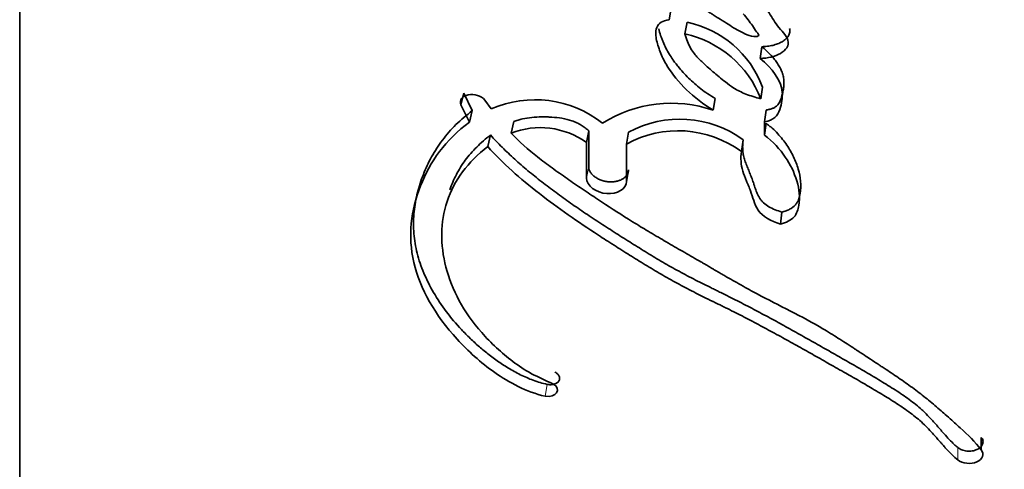
# Model space of a CAD drawing. Units: millimetres. Extents: x 0 to 2347, y 0 to 2666.
# Drawn here: x 2119 to 2132, y 663 to 669 of the extents above; entities that cross this region are included whole.
import ezdxf

# ---------------------------------------------------------------- set-up
doc = ezdxf.new("R2010")
doc.units = ezdxf.units.MM
doc.layers.add('DV6_Défaut', color=7, linetype='Continuous')
doc.layers.add('Défaut', color=7, linetype='Continuous')

# ---------------------------------------------------------------- blocks, each defined once
blk = doc.blocks.new('SE5')
at = {"layer": 'DV6_Défaut', "color": 7, "linetype": 'Continuous', "lineweight": 35}
for p, q in [((2119.242, 652.842), (2119.242, 683.912)), ((2127.448, 668.867), (2127.42, 668.72)), ((2127.647, 668.688), (2127.621, 668.541)), ((2128.589, 668.381), (2128.568, 668.233)), ((2124.834, 667.795), (2124.797, 667.65)), ((2124.834, 667.795), (2124.942, 667.577)), ((2128.597, 667.874), (2128.576, 667.725)), ((2124.797, 667.65), (2124.906, 667.431)), ((2125.181, 667.598), (2125.102, 667.709)), ((2127.999, 667.73), (2127.976, 667.581)), ((2124.942, 667.577), (2124.906, 667.431)), ((2128.642, 667.584), (2128.621, 667.435)), ((2125.464, 667.439), (2125.431, 667.293)), ((2128.621, 667.27), (2128.621, 667.435)), ((2128.642, 667.419), (2128.621, 667.27)), ((2126.408, 667.324), (2126.379, 667.177)), ((2126.408, 667.324), (2126.408, 666.875)), ((2126.911, 667.305), (2126.884, 667.157)), ((2125.171, 667.271), (2125.137, 667.125)), ((2126.379, 667.177), (2126.379, 666.727)), ((2126.884, 666.685), (2126.884, 667.157)), ((2128.354, 667.21), (2128.333, 667.061)), ((2126.911, 666.833), (2126.884, 666.685)), ((2128.841, 666.3), (2128.823, 666.15)), ((2131.353, 663.466), (2131.353, 663.311))]:
    blk.add_line(p, q, dxfattribs=at)
at = {"layer": 'DV6_Défaut', "color": 7, "linetype": 'Continuous', "lineweight": 18}
for p, q in [((2126.408, 666.875), (2126.379, 666.727)), ((2125.886, 664.134), (2125.86, 663.985)), ((2131.058, 663.338), (2131.056, 663.183))]:
    blk.add_line(p, q, dxfattribs=at)
at = {"layer": 'DV6_Défaut', "color": 7, "linetype": 'Continuous', "lineweight": 35}
for centre, radius, start, end in [((2127.386, 667.423), 1.292, 20.4324, 78.3446), ((2127.342, 667.248), 1.323, 21.153, 77.8215), ((2125.733, 666.347), 1.367, 51.5929, 113.7946), ((2127.447, 666.057), 1.613, 70.8838, 122.4266), ((2127.557, 666.109), 1.36, 54.1172, 118.3687), ((2125.797, 666.356), 1.007, 54.7135, 111.343), ((2127.533, 665.978), 1.346, 53.558, 118.8566)]:
    blk.add_arc(centre, radius, start, end, dxfattribs=at)
blk.add_ellipse((2119.242, 656.842), major_axis=(-22, 0), ratio=0.57735, start_param=0, end_param=3.691584, dxfattribs=at)
for points, knots in [([(2130.416, 655.581), (2131.259, 655.886), (2132.045, 656.295), (2133.825, 657.552), (2134.734, 658.508), (2135.883, 660.243), (2136.224, 660.883), (2136.879, 662.194), (2137.191, 662.866), (2138.079, 664.923), (2138.609, 666.354), (2140.006, 670.754), (2140.711, 673.885), (2141.197, 677.18)], [0, 0, 0, 0, 0.119299, 0.119299, 0.296889, 0.296889, 0.385684, 0.385684, 0.474478, 0.474478, 0.652068, 0.652068, 1, 1, 1, 1]), ([(2128.354, 668.796), (2128.396, 668.745), (2128.437, 668.693), (2128.486, 668.622), (2128.505, 668.59), (2128.529, 668.557), (2128.544, 668.542), (2128.558, 668.52), (2128.535, 668.51), (2128.478, 668.504), (2128.438, 668.516), (2128.367, 668.545), (2128.336, 668.561), (2128.267, 668.599), (2128.244, 668.613), (2128.173, 668.658), (2128.159, 668.666), (2128.074, 668.72), (2128.046, 668.737), (2128.015, 668.757), (2127.992, 668.772), (2127.962, 668.791), (2127.948, 668.8), (2127.88, 668.844), (2127.811, 668.89), (2127.647, 669.006), (2127.531, 669.101), (2127.437, 669.191)], [0, 0, 0, 0, 0.125, 0.125, 0.1875, 0.1875, 0.21875, 0.21875, 0.25, 0.25, 0.3125, 0.3125, 0.375, 0.375, 0.4375, 0.4375, 0.5, 0.5, 0.5625, 0.5625, 0.59375, 0.59375, 0.625, 0.625, 0.75, 0.75, 1, 1, 1, 1]), ([(2128.568, 668.233), (2128.661, 668.236), (2128.755, 668.256), (2128.89, 668.335), (2128.939, 668.396), (2128.896, 668.529), (2128.833, 668.583), (2128.741, 668.706), (2128.707, 668.767), (2128.664, 668.83)], [0, 0, 0, 0, 0.25, 0.25, 0.5, 0.5, 0.75, 0.75, 1, 1, 1, 1]), ([(2127.42, 668.72), (2127.338, 668.709), (2127.286, 668.678), (2127.254, 668.592), (2127.253, 668.571), (2127.254, 668.51), (2127.258, 668.489), (2127.27, 668.429), (2127.277, 668.407), (2127.296, 668.348), (2127.306, 668.322), (2127.339, 668.242), (2127.366, 668.188), (2127.527, 667.929), (2127.726, 667.735), (2127.976, 667.581)], [0, 0, 0, 0, 0.125, 0.125, 0.1875, 0.1875, 0.25, 0.25, 0.3125, 0.3125, 0.375, 0.375, 0.5, 0.5, 1, 1, 1, 1]), ([(2127.292, 668.606), (2127.298, 668.578), (2127.309, 668.537), (2127.328, 668.483), (2127.349, 668.429), (2127.38, 668.362), (2127.421, 668.289), (2127.462, 668.227), (2127.499, 668.176), (2127.542, 668.121), (2127.597, 668.057), (2127.666, 667.985), (2127.74, 667.916), (2127.82, 667.85), (2127.907, 667.788), (2127.968, 667.749), (2127.999, 667.73)], [0, 0, 0, 0, 0.083667, 0.125602, 0.167635, 0.251322, 0.33445, 0.400816, 0.450632, 0.500545, 0.584074, 0.667639, 0.750696, 0.833521, 0.916514, 1, 1, 1, 1]), ([(2127.621, 668.541), (2127.63, 668.509), (2127.648, 668.449), (2127.687, 668.364), (2127.745, 668.279), (2127.842, 668.18), (2127.974, 668.064), (2128.109, 667.953), (2128.239, 667.853), (2128.39, 667.778), (2128.511, 667.744), (2128.576, 667.725)], [0, 0, 0, 0, 0.09311, 0.175698, 0.248884, 0.354609, 0.499638, 0.653334, 0.750287, 0.866662, 1, 1, 1, 1]), ([(2128.589, 668.381), (2128.612, 668.382), (2128.659, 668.385), (2128.726, 668.397), (2128.789, 668.416), (2128.845, 668.443), (2128.883, 668.471), (2128.908, 668.496), (2128.924, 668.517), (2128.936, 668.539), (2128.942, 668.563), (2128.943, 668.587), (2128.94, 668.603), (2128.937, 668.611)], [0, 0, 0, 0, 0.124756, 0.249514, 0.374316, 0.499145, 0.624061, 0.68665, 0.749636, 0.812253, 0.875285, 0.93762, 1, 1, 1, 1]), ([(2128.642, 667.584), (2128.655, 667.587), (2128.681, 667.591), (2128.719, 667.602), (2128.752, 667.617), (2128.779, 667.638), (2128.799, 667.661), (2128.814, 667.686), (2128.826, 667.712), (2128.835, 667.739), (2128.842, 667.766), (2128.851, 667.802), (2128.861, 667.848), (2128.868, 667.903), (2128.868, 667.95), (2128.863, 667.988), (2128.855, 668.026), (2128.84, 668.073), (2128.813, 668.128), (2128.78, 668.182), (2128.74, 668.235), (2128.695, 668.285), (2128.645, 668.334), (2128.608, 668.365), (2128.589, 668.381)], [0, 0, 0, 0, 0.031469, 0.06291, 0.094383, 0.125862, 0.157308, 0.188748, 0.220273, 0.251567, 0.282768, 0.313941, 0.376237, 0.438592, 0.501392, 0.532853, 0.564074, 0.626192, 0.688477, 0.751221, 0.813488, 0.875477, 0.937539, 1, 1, 1, 1]), ([(2128.621, 667.435), (2128.742, 667.455), (2128.791, 667.513), (2128.827, 667.629), (2128.835, 667.666), (2128.846, 667.733), (2128.849, 667.775), (2128.834, 667.956), (2128.715, 668.115), (2128.568, 668.233)], [0, 0, 0, 0, 0.25, 0.25, 0.375, 0.375, 0.5, 0.5, 1, 1, 1, 1]), ([(2125.102, 667.709), (2125.057, 667.764), (2124.962, 667.791), (2124.817, 667.762), (2124.775, 667.708), (2124.797, 667.65)], [0, 0, 0, 0, 0.5, 0.5, 1, 1, 1, 1]), ([(2124.942, 667.577), (2124.871, 667.52), (2124.764, 667.434), (2124.646, 667.306), (2124.538, 667.174), (2124.425, 666.998), (2124.338, 666.813), (2124.284, 666.661), (2124.24, 666.507), (2124.204, 666.308), (2124.199, 666.103), (2124.216, 665.938), (2124.247, 665.772), (2124.313, 665.564), (2124.432, 665.318), (2124.587, 665.078), (2124.744, 664.886), (2124.886, 664.739), (2125, 664.631), (2125.122, 664.528), (2125.232, 664.446), (2125.324, 664.384), (2125.42, 664.324), (2125.545, 664.253), (2125.681, 664.194), (2125.796, 664.155), (2125.856, 664.141), (2125.886, 664.134)], [0, 0, 0, 0, 0.062658, 0.093871, 0.125129, 0.187916, 0.250244, 0.281303, 0.312365, 0.374736, 0.437456, 0.468577, 0.499631, 0.561957, 0.624617, 0.686823, 0.749229, 0.780615, 0.81187, 0.843066, 0.874338, 0.890059, 0.905775, 0.937069, 0.968504, 0.984237, 1, 1, 1, 1]), ([(2124.906, 667.431), (2124.606, 667.211), (2124.409, 666.934), (2124.171, 666.325), (2124.128, 666), (2124.285, 665.335), (2124.476, 665.003), (2124.887, 664.553), (2125.046, 664.408), (2125.406, 664.158), (2125.62, 664.037), (2125.86, 663.985)], [0, 0, 0, 0, 0.25, 0.25, 0.5, 0.5, 0.75, 0.75, 0.875, 0.875, 1, 1, 1, 1]), ([(2125.464, 667.439), (2125.482, 667.445), (2125.517, 667.458), (2125.592, 667.477), (2125.691, 667.493), (2125.795, 667.498), (2125.88, 667.498), (2125.965, 667.494), (2126.072, 667.483), (2126.179, 667.458), (2126.258, 667.425), (2126.313, 667.395), (2126.363, 667.361), (2126.393, 667.337), (2126.408, 667.324)], [0, 0, 0, 0, 0.06358, 0.124981, 0.249549, 0.374576, 0.436638, 0.498639, 0.623356, 0.748175, 0.811218, 0.873979, 0.936745, 1, 1, 1, 1]), ([(2128.841, 666.3), (2128.859, 666.305), (2128.893, 666.315), (2128.955, 666.342), (2129.006, 666.378), (2129.037, 666.424), (2129.053, 666.46), (2129.064, 666.497), (2129.079, 666.572), (2129.084, 666.688), (2129.057, 666.817), (2129.022, 666.919), (2128.989, 666.995), (2128.95, 667.07), (2128.904, 667.144), (2128.851, 667.216), (2128.79, 667.287), (2128.733, 667.344), (2128.688, 667.382), (2128.662, 667.403), (2128.649, 667.414), (2128.642, 667.419)], [0, 0, 0, 0, 0.032601, 0.062648, 0.125185, 0.156741, 0.188085, 0.219534, 0.25098, 0.375431, 0.500456, 0.5628, 0.624849, 0.686813, 0.748915, 0.811433, 0.87427, 0.937117, 0.968557, 0.984278, 1, 1, 1, 1]), ([(2131.353, 663.311), (2131.271, 663.411), (2131.189, 663.492), (2131.035, 663.635), (2130.999, 663.666), (2130.908, 663.747), (2130.885, 663.767), (2130.842, 663.805), (2130.81, 663.832), (2130.74, 663.892), (2130.681, 663.941), (2130.578, 664.023), (2130.522, 664.066), (2130.404, 664.151), (2130.35, 664.189), (2130.224, 664.274), (2130.172, 664.309), (2130.088, 664.364), (2130.08, 664.369), (2130.05, 664.389), (2130.032, 664.4), (2129.972, 664.439), (2129.938, 664.462), (2129.901, 664.486), (2129.865, 664.51), (2129.809, 664.547), (2129.783, 664.564), (2129.763, 664.577), (2129.749, 664.586), (2129.707, 664.614), (2129.669, 664.638), (2129.615, 664.674), (2129.577, 664.698), (2129.49, 664.753), (2129.419, 664.797), (2129.106, 664.983), (2128.796, 665.13), (2128.464, 665.307), (2128.398, 665.343), (2128.252, 665.425), (2128.196, 665.457), (2128.105, 665.51), (2128.094, 665.516), (2128.06, 665.535), (2128.042, 665.546), (2128.012, 665.563), (2128.012, 665.563), (2127.995, 665.573), (2127.985, 665.579), (2127.946, 665.602), (2127.934, 665.609), (2127.909, 665.624), (2127.884, 665.638), (2127.85, 665.658), (2127.835, 665.667), (2127.792, 665.691), (2127.755, 665.712), (2127.682, 665.754), (2127.657, 665.769), (2127.577, 665.815), (2127.549, 665.831), (2127.447, 665.889), (2127.375, 665.931), (2127.28, 665.987), (2127.239, 666.011), (2127.172, 666.051), (2127.14, 666.07), (2127.049, 666.125), (2126.978, 666.168), (2126.776, 666.295), (2126.653, 666.374), (2126.453, 666.507), (2126.394, 666.546), (2126.293, 666.614), (2126.264, 666.635), (2126.198, 666.679), (2126.163, 666.703), (2126.108, 666.742), (2126.07, 666.768), (2126.012, 666.809), (2125.977, 666.834), (2125.888, 666.899), (2125.822, 666.948), (2125.65, 667.085), (2125.529, 667.191), (2125.431, 667.293)], [0, 0, 0, 0, 0.0625, 0.0625, 0.09375, 0.09375, 0.109375, 0.109375, 0.125, 0.125, 0.15625, 0.15625, 0.1875, 0.1875, 0.21875, 0.21875, 0.25, 0.25, 0.257813, 0.257813, 0.265625, 0.265625, 0.28125, 0.28125, 0.296875, 0.296875, 0.304688, 0.304688, 0.3125, 0.3125, 0.328125, 0.328125, 0.34375, 0.34375, 0.375, 0.375, 0.5, 0.5, 0.53125, 0.53125, 0.5625, 0.5625, 0.570313, 0.570313, 0.578125, 0.578125, 0.582031, 0.582031, 0.585938, 0.585938, 0.59375, 0.59375, 0.601562, 0.601562, 0.609375, 0.609375, 0.625, 0.625, 0.640625, 0.640625, 0.65625, 0.65625, 0.6875, 0.6875, 0.703125, 0.703125, 0.71875, 0.71875, 0.75, 0.75, 0.8125, 0.8125, 0.84375, 0.84375, 0.859375, 0.859375, 0.875, 0.875, 0.890625, 0.890625, 0.90625, 0.90625, 0.9375, 0.9375, 1, 1, 1, 1]), ([(2124.66, 666.581), (2124.682, 666.647), (2124.736, 666.775), (2124.83, 666.926), (2124.921, 667.039), (2124.998, 667.12), (2125.08, 667.198), (2125.141, 667.247), (2125.171, 667.271)], [0, 0, 0, 0, 0.25022, 0.500669, 0.625156, 0.749657, 0.874509, 1, 1, 1, 1]), ([(2125.171, 667.271), (2125.194, 667.245), (2125.242, 667.193), (2125.342, 667.09), (2125.475, 666.965), (2125.642, 666.821), (2125.816, 666.681), (2125.996, 666.545), (2126.18, 666.413), (2126.368, 666.284), (2126.56, 666.157), (2126.721, 666.054), (2126.851, 665.971), (2126.949, 665.91), (2127.046, 665.849), (2127.177, 665.768), (2127.342, 665.669), (2127.511, 665.574), (2127.649, 665.5), (2127.753, 665.446), (2127.859, 665.393), (2127.947, 665.35), (2128.018, 665.315), (2128.088, 665.28), (2128.176, 665.237), (2128.281, 665.184), (2128.42, 665.113), (2128.591, 665.023), (2128.793, 664.914), (2128.992, 664.803), (2129.19, 664.692), (2129.387, 664.581), (2129.549, 664.489), (2129.679, 664.415), (2129.808, 664.341), (2129.968, 664.248), (2130.124, 664.154), (2130.247, 664.078), (2130.337, 664.019), (2130.425, 663.959), (2130.509, 663.896), (2130.575, 663.842), (2130.624, 663.796), (2130.672, 663.75), (2130.716, 663.703), (2130.759, 663.655), (2130.791, 663.619), (2130.822, 663.583), (2130.864, 663.534), (2130.916, 663.475), (2130.972, 663.416), (2131.02, 663.37), (2131.046, 663.349), (2131.058, 663.338)], [0, 0, 0, 0, 0.015457, 0.031485, 0.062722, 0.093849, 0.12494, 0.156034, 0.187156, 0.218319, 0.249526, 0.280768, 0.296391, 0.312011, 0.327628, 0.343239, 0.37444, 0.405619, 0.421209, 0.436806, 0.452409, 0.468016, 0.47582, 0.483624, 0.499227, 0.514825, 0.530415, 0.561588, 0.592763, 0.623911, 0.655031, 0.686132, 0.717218, 0.732758, 0.748293, 0.779356, 0.810417, 0.825956, 0.841512, 0.85711, 0.872786, 0.888605, 0.896572, 0.904529, 0.920432, 0.928388, 0.936346, 0.944305, 0.952265, 0.968177, 0.984076, 0.992322, 1, 1, 1, 1]), ([(2128.354, 667.21), (2128.352, 667.19), (2128.347, 667.15), (2128.347, 667.098), (2128.35, 667.057), (2128.357, 667.016), (2128.37, 666.965), (2128.388, 666.913), (2128.404, 666.872), (2128.417, 666.841), (2128.429, 666.811), (2128.446, 666.77), (2128.462, 666.729), (2128.477, 666.687), (2128.485, 666.662), (2128.492, 666.641), (2128.499, 666.62), (2128.507, 666.595), (2128.518, 666.564), (2128.53, 666.533), (2128.545, 666.503), (2128.563, 666.473), (2128.584, 666.444), (2128.619, 666.407), (2128.675, 666.367), (2128.754, 666.329), (2128.812, 666.31), (2128.841, 666.3)], [0, 0, 0, 0, 0.062431, 0.124428, 0.155348, 0.186288, 0.248439, 0.311047, 0.342389, 0.373734, 0.40508, 0.436426, 0.49911, 0.53046, 0.561824, 0.57751, 0.593196, 0.624559, 0.655904, 0.687244, 0.718638, 0.750011, 0.781179, 0.812458, 0.87484, 0.937388, 1, 1, 1, 1]), ([(2128.823, 666.15), (2128.894, 666.169), (2128.958, 666.198), (2129.031, 666.281), (2129.045, 666.333), (2129.072, 666.488), (2129.062, 666.585), (2128.997, 666.8), (2128.949, 666.897), (2128.819, 667.09), (2128.728, 667.187), (2128.621, 667.27)], [0, 0, 0, 0, 0.125, 0.125, 0.25, 0.25, 0.5, 0.5, 0.75, 0.75, 1, 1, 1, 1]), ([(2125.957, 664.139), (2125.872, 664.183), (2125.771, 664.223), (2125.606, 664.313), (2125.522, 664.369), (2125.312, 664.528), (2125.175, 664.656), (2124.832, 665.043), (2124.685, 665.323), (2124.537, 665.892), (2124.538, 666.171), (2124.713, 666.699), (2124.888, 666.933), (2125.137, 667.125)], [0, 0, 0, 0, 0.0625, 0.0625, 0.125, 0.125, 0.25, 0.25, 0.5, 0.5, 0.75, 0.75, 1, 1, 1, 1]), ([(2125.137, 667.125), (2125.328, 666.91), (2125.544, 666.723), (2125.908, 666.44), (2126.023, 666.356), (2126.28, 666.176), (2126.397, 666.098), (2126.567, 665.987), (2126.593, 665.97), (2126.658, 665.928), (2126.692, 665.907), (2126.763, 665.862), (2126.79, 665.844), (2126.86, 665.8), (2126.894, 665.779), (2126.953, 665.742), (2126.991, 665.718), (2127.051, 665.681), (2127.089, 665.658), (2127.182, 665.601), (2127.257, 665.556), (2127.381, 665.484), (2127.458, 665.441), (2127.588, 665.37), (2127.657, 665.334), (2127.806, 665.259), (2127.859, 665.232), (2127.954, 665.185), (2127.953, 665.186), (2127.971, 665.177), (2127.982, 665.172), (2128.026, 665.15), (2128.036, 665.145), (2128.064, 665.132), (2128.09, 665.119), (2128.125, 665.102), (2128.141, 665.094), (2128.186, 665.071), (2128.229, 665.05), (2128.294, 665.017), (2128.331, 664.998), (2128.437, 664.944), (2128.501, 664.91), (2128.644, 664.834), (2128.704, 664.801), (2128.847, 664.723), (2128.905, 664.691), (2129.048, 664.612), (2129.106, 664.579), (2129.245, 664.501), (2129.302, 664.469), (2129.408, 664.409), (2129.433, 664.395), (2129.499, 664.358), (2129.533, 664.338), (2129.605, 664.298), (2129.639, 664.278), (2129.695, 664.247), (2129.734, 664.224), (2129.794, 664.19), (2129.833, 664.167), (2129.897, 664.13), (2129.928, 664.112), (2129.986, 664.078), (2130.023, 664.056), (2130.086, 664.018), (2130.116, 664), (2130.205, 663.946), (2130.273, 663.903), (2130.385, 663.828), (2130.448, 663.783), (2130.554, 663.701), (2130.606, 663.656), (2130.703, 663.559), (2130.739, 663.519), (2130.793, 663.458), (2130.792, 663.459), (2130.802, 663.447), (2130.809, 663.438), (2130.836, 663.408), (2130.842, 663.402), (2130.858, 663.383), (2130.874, 663.365), (2130.895, 663.341), (2130.905, 663.33), (2130.932, 663.301), (2130.96, 663.271), (2131.003, 663.23), (2131.035, 663.201), (2131.056, 663.183)], [0, 0, 0, 0, 0.125, 0.125, 0.1875, 0.1875, 0.25, 0.25, 0.265625, 0.265625, 0.28125, 0.28125, 0.296875, 0.296875, 0.3125, 0.3125, 0.328125, 0.328125, 0.34375, 0.34375, 0.375, 0.375, 0.40625, 0.40625, 0.4375, 0.4375, 0.46875, 0.46875, 0.472656, 0.472656, 0.476562, 0.476562, 0.484375, 0.484375, 0.492188, 0.492188, 0.5, 0.5, 0.515625, 0.515625, 0.53125, 0.53125, 0.5625, 0.5625, 0.59375, 0.59375, 0.625, 0.625, 0.65625, 0.65625, 0.6875, 0.6875, 0.703125, 0.703125, 0.71875, 0.71875, 0.734375, 0.734375, 0.75, 0.75, 0.765625, 0.765625, 0.78125, 0.78125, 0.796875, 0.796875, 0.8125, 0.8125, 0.84375, 0.84375, 0.875, 0.875, 0.90625, 0.90625, 0.9375, 0.9375, 0.941406, 0.941406, 0.945313, 0.945313, 0.953125, 0.953125, 0.960938, 0.960938, 0.96875, 0.96875, 0.984375, 0.984375, 1, 1, 1, 1]), ([(2128.333, 667.061), (2128.32, 666.975), (2128.323, 666.903), (2128.363, 666.772), (2128.377, 666.738), (2128.401, 666.68), (2128.402, 666.677), (2128.415, 666.645), (2128.418, 666.638), (2128.424, 666.623), (2128.43, 666.608), (2128.439, 666.587), (2128.442, 666.577), (2128.458, 666.534), (2128.475, 666.48), (2128.499, 666.41), (2128.519, 666.361), (2128.593, 666.248), (2128.707, 666.186), (2128.823, 666.15)], [0, 0, 0, 0, 0.25, 0.25, 0.375, 0.375, 0.40625, 0.40625, 0.4375, 0.4375, 0.46875, 0.46875, 0.5, 0.5, 0.625, 0.625, 0.75, 0.75, 1, 1, 1, 1]), ([(2126.408, 666.875), (2126.408, 666.864), (2126.41, 666.841), (2126.425, 666.807), (2126.449, 666.775), (2126.481, 666.746), (2126.52, 666.721), (2126.565, 666.701), (2126.613, 666.687), (2126.663, 666.68), (2126.713, 666.68), (2126.76, 666.687), (2126.803, 666.699), (2126.84, 666.718), (2126.871, 666.742), (2126.893, 666.769), (2126.908, 666.8), (2126.91, 666.822), (2126.911, 666.833)], [0, 0, 0, 0, 0.062526, 0.125186, 0.187441, 0.250032, 0.312288, 0.374699, 0.437188, 0.499419, 0.561994, 0.624393, 0.686889, 0.749543, 0.81193, 0.874685, 0.937047, 1, 1, 1, 1]), ([(2126.379, 666.727), (2126.379, 666.634), (2126.501, 666.543), (2126.769, 666.524), (2126.884, 666.593), (2126.884, 666.685)], [0, 0, 0, 0, 0.5, 0.5, 1, 1, 1, 1]), ([(2125.886, 664.134), (2125.894, 664.133), (2125.909, 664.13), (2125.931, 664.129), (2125.954, 664.131), (2125.974, 664.136), (2125.993, 664.143), (2126.009, 664.152), (2126.023, 664.163), (2126.033, 664.176), (2126.04, 664.189), (2126.043, 664.204), (2126.042, 664.22), (2126.037, 664.235), (2126.029, 664.25), (2126.017, 664.264), (2126.002, 664.277), (2125.99, 664.284), (2125.983, 664.288)], [0, 0, 0, 0, 0.0624, 0.124902, 0.187321, 0.249979, 0.312423, 0.375179, 0.437641, 0.500423, 0.562885, 0.625622, 0.688063, 0.750708, 0.813102, 0.87567, 0.937848, 1, 1, 1, 1]), ([(2131.058, 663.338), (2131.065, 663.333), (2131.08, 663.322), (2131.107, 663.309), (2131.137, 663.3), (2131.17, 663.294), (2131.203, 663.293), (2131.237, 663.296), (2131.269, 663.303), (2131.298, 663.313), (2131.323, 663.327), (2131.344, 663.344), (2131.36, 663.363), (2131.37, 663.383), (2131.375, 663.404), (2131.374, 663.426), (2131.367, 663.447), (2131.358, 663.46), (2131.353, 663.466)], [0, 0, 0, 0, 0.062378, 0.124835, 0.186943, 0.249399, 0.311488, 0.374001, 0.436327, 0.49886, 0.56153, 0.624027, 0.686875, 0.749365, 0.812227, 0.874652, 0.937469, 1, 1, 1, 1]), ([(2131.056, 663.183), (2131.113, 663.136), (2131.223, 663.126), (2131.37, 663.192), (2131.395, 663.259), (2131.353, 663.311)], [0, 0, 0, 0, 0.5, 0.5, 1, 1, 1, 1])]:
    blk.add_open_spline(points, degree=3, knots=knots, dxfattribs=at)
blk.add_open_spline([(2125.86, 663.985), (2125.997, 663.955), (2126.076, 664.077), (2125.957, 664.139)], degree=3, dxfattribs=at)

msp = doc.modelspace()

# ---------------------------------------------------------------- block references
at = {"layer": 'Défaut'}
msp.add_blockref('SE5', (0, 0), dxfattribs=at)

doc.saveas('drawing.dxf')
